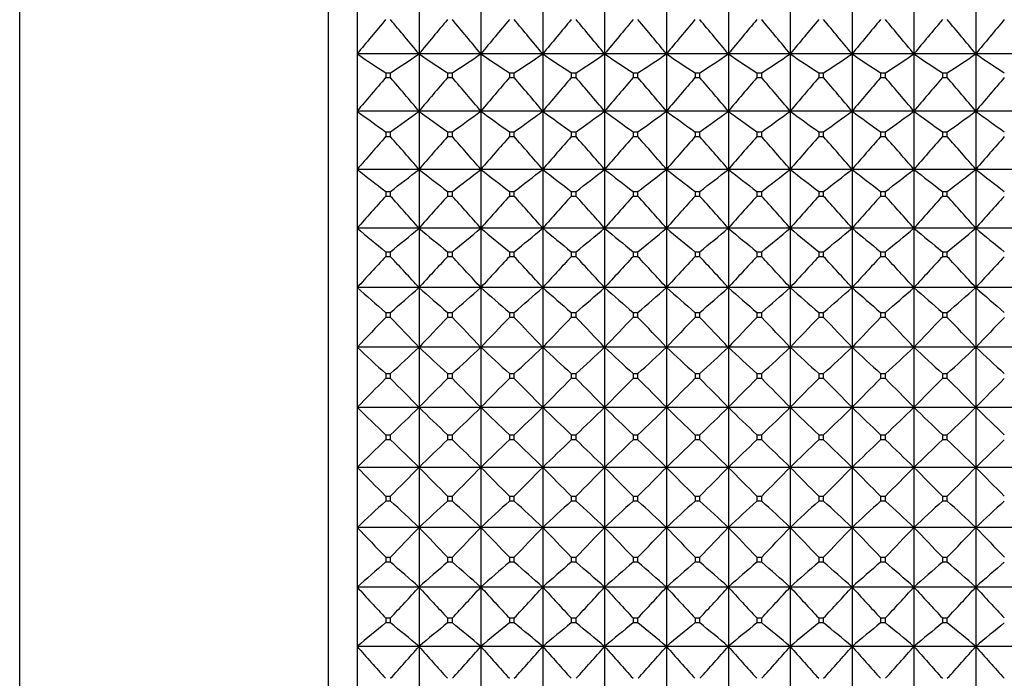
# Model space of a CAD drawing. Units: millimetres. Extents: x -18 to 856, y -35 to 1019.
# Drawn here: x 228 to 246, y 170 to 182 of the extents above; entities that cross this region are included whole.
import ezdxf

# ---------------------------------------------------------------- set-up
doc = ezdxf.new("R2010")
doc.units = ezdxf.units.MM
doc.layers.add('Default', color=7, linetype='Continuous')
doc.layers.add('DV3_Default', color=7, linetype='Continuous')

# ---------------------------------------------------------------- blocks, each defined once
blk = doc.blocks.new('SE2')
at = {"layer": 'DV3_Default', "color": 7}
for p, q in [((233.567, 153.252), (233.567, 196.252)), ((228.074, 153.512), (228.074, 195.992)), ((234.074, 182.569), (234.074, 181.568)), ((235.174, 182.569), (235.174, 181.568)), ((236.274, 182.569), (236.274, 181.568)), ((237.374, 182.569), (237.374, 181.568)), ((238.474, 182.569), (238.474, 181.568)), ((239.574, 182.569), (239.574, 181.568)), ((240.674, 182.569), (240.674, 181.568)), ((241.774, 182.569), (241.774, 181.568)), ((242.874, 182.569), (242.874, 181.568)), ((243.974, 182.569), (243.974, 181.568)), ((245.074, 182.569), (245.074, 181.568)), ((235.174, 181.568), (234.074, 181.568)), ((234.074, 181.568), (234.074, 180.549)), ((236.274, 181.568), (235.174, 181.568)), ((235.174, 181.568), (235.174, 180.549)), ((237.374, 181.568), (236.274, 181.568)), ((236.274, 181.568), (236.274, 180.549)), ((238.474, 181.568), (237.374, 181.568)), ((237.374, 181.568), (237.374, 180.549)), ((239.574, 181.568), (238.474, 181.568)), ((238.474, 181.568), (238.474, 180.549)), ((240.674, 181.568), (239.574, 181.568)), ((239.574, 181.568), (239.574, 180.549)), ((241.774, 181.568), (240.674, 181.568)), ((240.674, 181.568), (240.674, 180.549)), ((242.874, 181.568), (241.774, 181.568)), ((241.774, 181.568), (241.774, 180.549)), ((243.974, 181.568), (242.874, 181.568)), ((242.874, 181.568), (242.874, 180.549)), ((245.074, 181.568), (243.974, 181.568)), ((243.974, 181.568), (243.974, 180.549)), ((246.174, 181.568), (245.074, 181.568)), ((245.074, 181.568), (245.074, 180.549)), ((234.581, 181.231), (234.667, 181.231)), ((234.581, 181.231), (234.581, 181.145)), ((234.667, 181.145), (234.667, 181.231)), ((235.681, 181.231), (235.767, 181.231)), ((235.681, 181.231), (235.681, 181.145)), ((235.767, 181.145), (235.767, 181.231)), ((236.781, 181.231), (236.867, 181.231)), ((236.781, 181.231), (236.781, 181.145)), ((236.867, 181.145), (236.867, 181.231)), ((237.881, 181.231), (237.967, 181.231)), ((237.881, 181.231), (237.881, 181.145)), ((237.967, 181.145), (237.967, 181.231)), ((238.981, 181.231), (239.067, 181.231)), ((238.981, 181.231), (238.981, 181.145)), ((239.067, 181.145), (239.067, 181.231)), ((240.081, 181.231), (240.167, 181.231)), ((240.081, 181.231), (240.081, 181.145)), ((240.167, 181.145), (240.167, 181.231)), ((241.181, 181.231), (241.267, 181.231)), ((241.181, 181.231), (241.181, 181.145)), ((241.267, 181.145), (241.267, 181.231)), ((242.281, 181.231), (242.367, 181.231)), ((242.281, 181.231), (242.281, 181.145)), ((242.367, 181.145), (242.367, 181.231)), ((243.381, 181.231), (243.467, 181.231)), ((243.381, 181.231), (243.381, 181.145)), ((243.467, 181.145), (243.467, 181.231)), ((244.481, 181.231), (244.567, 181.231)), ((244.481, 181.231), (244.481, 181.145)), ((244.567, 181.145), (244.567, 181.231)), ((234.667, 181.145), (234.581, 181.145)), ((235.767, 181.145), (235.681, 181.145)), ((236.867, 181.145), (236.781, 181.145)), ((237.967, 181.145), (237.881, 181.145)), ((239.067, 181.145), (238.981, 181.145)), ((240.167, 181.145), (240.081, 181.145)), ((241.267, 181.145), (241.181, 181.145)), ((242.367, 181.145), (242.281, 181.145)), ((243.467, 181.145), (243.381, 181.145)), ((244.567, 181.145), (244.481, 181.145)), ((235.174, 180.549), (234.074, 180.549)), ((234.074, 180.549), (234.074, 179.516)), ((236.274, 180.549), (235.174, 180.549)), ((235.174, 180.549), (235.174, 179.516)), ((237.374, 180.549), (236.274, 180.549)), ((236.274, 180.549), (236.274, 179.516)), ((238.474, 180.549), (237.374, 180.549)), ((237.374, 180.549), (237.374, 179.516)), ((239.574, 180.549), (238.474, 180.549)), ((238.474, 180.549), (238.474, 179.516)), ((240.674, 180.549), (239.574, 180.549)), ((239.574, 180.549), (239.574, 179.516)), ((241.774, 180.549), (240.674, 180.549)), ((240.674, 180.549), (240.674, 179.516)), ((242.874, 180.549), (241.774, 180.549)), ((241.774, 180.549), (241.774, 179.516)), ((243.974, 180.549), (242.874, 180.549)), ((242.874, 180.549), (242.874, 179.516)), ((245.074, 180.549), (243.974, 180.549)), ((243.974, 180.549), (243.974, 179.516)), ((246.174, 180.549), (245.074, 180.549)), ((245.074, 180.549), (245.074, 179.516)), ((234.581, 180.184), (234.667, 180.184)), ((234.581, 180.184), (234.581, 180.097)), ((234.667, 180.097), (234.667, 180.184)), ((235.681, 180.184), (235.767, 180.184)), ((235.681, 180.184), (235.681, 180.097)), ((235.767, 180.097), (235.767, 180.184)), ((236.781, 180.184), (236.867, 180.184)), ((236.781, 180.184), (236.781, 180.097)), ((236.867, 180.097), (236.867, 180.184)), ((237.881, 180.184), (237.967, 180.184)), ((237.881, 180.184), (237.881, 180.097)), ((237.967, 180.097), (237.967, 180.184)), ((238.981, 180.184), (239.067, 180.184)), ((238.981, 180.184), (238.981, 180.097)), ((239.067, 180.097), (239.067, 180.184)), ((240.081, 180.184), (240.167, 180.184)), ((240.081, 180.184), (240.081, 180.097)), ((240.167, 180.097), (240.167, 180.184)), ((241.181, 180.184), (241.267, 180.184)), ((241.181, 180.184), (241.181, 180.097)), ((241.267, 180.097), (241.267, 180.184)), ((242.281, 180.184), (242.367, 180.184)), ((242.281, 180.184), (242.281, 180.097)), ((242.367, 180.097), (242.367, 180.184)), ((243.381, 180.184), (243.467, 180.184)), ((243.381, 180.184), (243.381, 180.097)), ((243.467, 180.097), (243.467, 180.184)), ((244.481, 180.184), (244.567, 180.184)), ((244.481, 180.184), (244.481, 180.097)), ((244.567, 180.097), (244.567, 180.184)), ((234.667, 180.097), (234.581, 180.097)), ((235.767, 180.097), (235.681, 180.097)), ((236.867, 180.097), (236.781, 180.097)), ((237.967, 180.097), (237.881, 180.097)), ((239.067, 180.097), (238.981, 180.097)), ((240.167, 180.097), (240.081, 180.097)), ((241.267, 180.097), (241.181, 180.097)), ((242.367, 180.097), (242.281, 180.097)), ((243.467, 180.097), (243.381, 180.097)), ((244.567, 180.097), (244.481, 180.097)), ((235.174, 179.516), (234.074, 179.516)), ((234.074, 179.516), (234.074, 178.47)), ((236.274, 179.516), (235.174, 179.516)), ((235.174, 179.516), (235.174, 178.47)), ((237.374, 179.516), (236.274, 179.516)), ((236.274, 179.516), (236.274, 178.47)), ((238.474, 179.516), (237.374, 179.516)), ((237.374, 179.516), (237.374, 178.47)), ((239.574, 179.516), (238.474, 179.516)), ((238.474, 179.516), (238.474, 178.47)), ((240.674, 179.516), (239.574, 179.516)), ((239.574, 179.516), (239.574, 178.47)), ((241.774, 179.516), (240.674, 179.516)), ((240.674, 179.516), (240.674, 178.47)), ((242.874, 179.516), (241.774, 179.516)), ((241.774, 179.516), (241.774, 178.47)), ((243.974, 179.516), (242.874, 179.516)), ((242.874, 179.516), (242.874, 178.47)), ((245.074, 179.516), (243.974, 179.516)), ((243.974, 179.516), (243.974, 178.47)), ((246.174, 179.516), (245.074, 179.516)), ((245.074, 179.516), (245.074, 178.47)), ((234.581, 179.123), (234.667, 179.123)), ((234.581, 179.123), (234.581, 179.036)), ((234.667, 179.036), (234.667, 179.123)), ((235.681, 179.123), (235.767, 179.123)), ((235.681, 179.123), (235.681, 179.036)), ((235.767, 179.036), (235.767, 179.123)), ((236.781, 179.123), (236.867, 179.123)), ((236.781, 179.123), (236.781, 179.036)), ((236.867, 179.036), (236.867, 179.123)), ((237.881, 179.123), (237.967, 179.123)), ((237.881, 179.123), (237.881, 179.036)), ((237.967, 179.036), (237.967, 179.123)), ((238.981, 179.123), (239.067, 179.123)), ((238.981, 179.123), (238.981, 179.036)), ((239.067, 179.036), (239.067, 179.123)), ((240.081, 179.123), (240.167, 179.123)), ((240.081, 179.123), (240.081, 179.036)), ((240.167, 179.036), (240.167, 179.123)), ((241.181, 179.123), (241.267, 179.123)), ((241.181, 179.123), (241.181, 179.036)), ((241.267, 179.036), (241.267, 179.123)), ((242.281, 179.123), (242.367, 179.123)), ((242.281, 179.123), (242.281, 179.036)), ((242.367, 179.036), (242.367, 179.123)), ((243.381, 179.123), (243.467, 179.123)), ((243.381, 179.123), (243.381, 179.036)), ((243.467, 179.036), (243.467, 179.123)), ((244.481, 179.123), (244.567, 179.123)), ((244.481, 179.123), (244.481, 179.036)), ((244.567, 179.036), (244.567, 179.123)), ((234.667, 179.036), (234.581, 179.036)), ((235.767, 179.036), (235.681, 179.036)), ((236.867, 179.036), (236.781, 179.036)), ((237.967, 179.036), (237.881, 179.036)), ((239.067, 179.036), (238.981, 179.036)), ((240.167, 179.036), (240.081, 179.036)), ((241.267, 179.036), (241.181, 179.036)), ((242.367, 179.036), (242.281, 179.036)), ((243.467, 179.036), (243.381, 179.036)), ((244.567, 179.036), (244.481, 179.036)), ((235.174, 178.47), (234.074, 178.47)), ((234.074, 178.47), (234.074, 177.414)), ((236.274, 178.47), (235.174, 178.47)), ((235.174, 178.47), (235.174, 177.414)), ((237.374, 178.47), (236.274, 178.47)), ((236.274, 178.47), (236.274, 177.414)), ((238.474, 178.47), (237.374, 178.47)), ((237.374, 178.47), (237.374, 177.414)), ((239.574, 178.47), (238.474, 178.47)), ((238.474, 178.47), (238.474, 177.414)), ((240.674, 178.47), (239.574, 178.47)), ((239.574, 178.47), (239.574, 177.414)), ((241.774, 178.47), (240.674, 178.47)), ((240.674, 178.47), (240.674, 177.414)), ((242.874, 178.47), (241.774, 178.47)), ((241.774, 178.47), (241.774, 177.414)), ((243.974, 178.47), (242.874, 178.47)), ((242.874, 178.47), (242.874, 177.414)), ((245.074, 178.47), (243.974, 178.47)), ((243.974, 178.47), (243.974, 177.414)), ((246.174, 178.47), (245.074, 178.47)), ((245.074, 178.47), (245.074, 177.414)), ((234.581, 178.051), (234.667, 178.051)), ((234.581, 178.051), (234.581, 177.963)), ((234.667, 177.963), (234.667, 178.051)), ((235.681, 178.051), (235.767, 178.051)), ((235.681, 178.051), (235.681, 177.963)), ((235.767, 177.963), (235.767, 178.051)), ((236.781, 178.051), (236.867, 178.051)), ((236.781, 178.051), (236.781, 177.963)), ((236.867, 177.963), (236.867, 178.051)), ((237.881, 178.051), (237.967, 178.051)), ((237.881, 178.051), (237.881, 177.963)), ((237.967, 177.963), (237.967, 178.051)), ((238.981, 178.051), (239.067, 178.051)), ((238.981, 178.051), (238.981, 177.963)), ((239.067, 177.963), (239.067, 178.051)), ((240.081, 178.051), (240.167, 178.051)), ((240.081, 178.051), (240.081, 177.963)), ((240.167, 177.963), (240.167, 178.051)), ((241.181, 178.051), (241.267, 178.051)), ((241.181, 178.051), (241.181, 177.963)), ((241.267, 177.963), (241.267, 178.051)), ((242.281, 178.051), (242.367, 178.051)), ((242.281, 178.051), (242.281, 177.963)), ((242.367, 177.963), (242.367, 178.051)), ((243.381, 178.051), (243.467, 178.051)), ((243.381, 178.051), (243.381, 177.963)), ((243.467, 177.963), (243.467, 178.051)), ((244.481, 178.051), (244.567, 178.051)), ((244.481, 178.051), (244.481, 177.963)), ((244.567, 177.963), (244.567, 178.051)), ((234.667, 177.963), (234.581, 177.963)), ((235.767, 177.963), (235.681, 177.963)), ((236.867, 177.963), (236.781, 177.963)), ((237.967, 177.963), (237.881, 177.963)), ((239.067, 177.963), (238.981, 177.963)), ((240.167, 177.963), (240.081, 177.963)), ((241.267, 177.963), (241.181, 177.963)), ((242.367, 177.963), (242.281, 177.963)), ((243.467, 177.963), (243.381, 177.963)), ((244.567, 177.963), (244.481, 177.963)), ((235.174, 177.414), (234.074, 177.414)), ((234.074, 177.414), (234.074, 176.352)), ((236.274, 177.414), (235.174, 177.414)), ((235.174, 177.414), (235.174, 176.352)), ((237.374, 177.414), (236.274, 177.414)), ((236.274, 177.414), (236.274, 176.352)), ((238.474, 177.414), (237.374, 177.414)), ((237.374, 177.414), (237.374, 176.352)), ((239.574, 177.414), (238.474, 177.414)), ((238.474, 177.414), (238.474, 176.352)), ((240.674, 177.414), (239.574, 177.414)), ((239.574, 177.414), (239.574, 176.352)), ((241.774, 177.414), (240.674, 177.414)), ((240.674, 177.414), (240.674, 176.352)), ((242.874, 177.414), (241.774, 177.414)), ((241.774, 177.414), (241.774, 176.352)), ((243.974, 177.414), (242.874, 177.414)), ((242.874, 177.414), (242.874, 176.352)), ((245.074, 177.414), (243.974, 177.414)), ((243.974, 177.414), (243.974, 176.352)), ((246.174, 177.414), (245.074, 177.414)), ((245.074, 177.414), (245.074, 176.352)), ((234.581, 176.971), (234.667, 176.971)), ((234.581, 176.971), (234.581, 176.882)), ((234.667, 176.882), (234.581, 176.882)), ((234.667, 176.882), (234.667, 176.971)), ((235.681, 176.971), (235.767, 176.971)), ((235.681, 176.971), (235.681, 176.882)), ((235.767, 176.882), (235.681, 176.882)), ((235.767, 176.882), (235.767, 176.971)), ((236.781, 176.971), (236.867, 176.971)), ((236.781, 176.971), (236.781, 176.882)), ((236.867, 176.882), (236.781, 176.882)), ((236.867, 176.882), (236.867, 176.971)), ((237.881, 176.971), (237.967, 176.971)), ((237.881, 176.971), (237.881, 176.882)), ((237.967, 176.882), (237.881, 176.882)), ((237.967, 176.882), (237.967, 176.971)), ((238.981, 176.971), (239.067, 176.971)), ((238.981, 176.971), (238.981, 176.882)), ((239.067, 176.882), (238.981, 176.882)), ((239.067, 176.882), (239.067, 176.971)), ((240.081, 176.971), (240.167, 176.971)), ((240.081, 176.971), (240.081, 176.882)), ((240.167, 176.882), (240.081, 176.882)), ((240.167, 176.882), (240.167, 176.971)), ((241.181, 176.971), (241.267, 176.971)), ((241.181, 176.971), (241.181, 176.882)), ((241.267, 176.882), (241.181, 176.882)), ((241.267, 176.882), (241.267, 176.971)), ((242.281, 176.971), (242.367, 176.971)), ((242.281, 176.971), (242.281, 176.882)), ((242.367, 176.882), (242.281, 176.882)), ((242.367, 176.882), (242.367, 176.971)), ((243.381, 176.971), (243.467, 176.971)), ((243.381, 176.971), (243.381, 176.882)), ((243.467, 176.882), (243.381, 176.882)), ((243.467, 176.882), (243.467, 176.971)), ((244.481, 176.971), (244.567, 176.971)), ((244.481, 176.971), (244.481, 176.882)), ((244.567, 176.882), (244.481, 176.882)), ((244.567, 176.882), (244.567, 176.971)), ((235.174, 176.352), (234.074, 176.352)), ((234.074, 176.352), (234.074, 175.285)), ((236.274, 176.352), (235.174, 176.352)), ((235.174, 176.352), (235.174, 175.285)), ((237.374, 176.352), (236.274, 176.352)), ((236.274, 176.352), (236.274, 175.285)), ((238.474, 176.352), (237.374, 176.352)), ((237.374, 176.352), (237.374, 175.285)), ((239.574, 176.352), (238.474, 176.352)), ((238.474, 176.352), (238.474, 175.285)), ((240.674, 176.352), (239.574, 176.352)), ((239.574, 176.352), (239.574, 175.285)), ((241.774, 176.352), (240.674, 176.352)), ((240.674, 176.352), (240.674, 175.285)), ((242.874, 176.352), (241.774, 176.352)), ((241.774, 176.352), (241.774, 175.285)), ((243.974, 176.352), (242.874, 176.352)), ((242.874, 176.352), (242.874, 175.285)), ((245.074, 176.352), (243.974, 176.352)), ((243.974, 176.352), (243.974, 175.285)), ((246.174, 176.352), (245.074, 176.352)), ((245.074, 176.352), (245.074, 175.285)), ((234.581, 175.885), (234.667, 175.885)), ((234.581, 175.885), (234.581, 175.796)), ((234.667, 175.796), (234.581, 175.796)), ((234.667, 175.796), (234.667, 175.885)), ((235.681, 175.885), (235.767, 175.885)), ((235.681, 175.885), (235.681, 175.796)), ((235.767, 175.796), (235.681, 175.796)), ((235.767, 175.796), (235.767, 175.885)), ((236.781, 175.885), (236.867, 175.885)), ((236.781, 175.885), (236.781, 175.796)), ((236.867, 175.796), (236.781, 175.796)), ((236.867, 175.796), (236.867, 175.885)), ((237.881, 175.885), (237.967, 175.885)), ((237.881, 175.885), (237.881, 175.796)), ((237.967, 175.796), (237.881, 175.796)), ((237.967, 175.796), (237.967, 175.885)), ((238.981, 175.885), (239.067, 175.885)), ((238.981, 175.885), (238.981, 175.796)), ((239.067, 175.796), (238.981, 175.796)), ((239.067, 175.796), (239.067, 175.885)), ((240.081, 175.885), (240.167, 175.885)), ((240.081, 175.885), (240.081, 175.796)), ((240.167, 175.796), (240.081, 175.796)), ((240.167, 175.796), (240.167, 175.885)), ((241.181, 175.885), (241.267, 175.885)), ((241.181, 175.885), (241.181, 175.796)), ((241.267, 175.796), (241.181, 175.796)), ((241.267, 175.796), (241.267, 175.885)), ((242.281, 175.885), (242.367, 175.885)), ((242.281, 175.885), (242.281, 175.796)), ((242.367, 175.796), (242.281, 175.796)), ((242.367, 175.796), (242.367, 175.885)), ((243.381, 175.885), (243.467, 175.885)), ((243.381, 175.885), (243.381, 175.796)), ((243.467, 175.796), (243.381, 175.796)), ((243.467, 175.796), (243.467, 175.885)), ((244.481, 175.885), (244.567, 175.885)), ((244.481, 175.885), (244.481, 175.796)), ((244.567, 175.796), (244.481, 175.796)), ((244.567, 175.796), (244.567, 175.885)), ((235.174, 175.285), (234.074, 175.285)), ((234.074, 175.285), (234.074, 174.218)), ((236.274, 175.285), (235.174, 175.285)), ((235.174, 175.285), (235.174, 174.218)), ((237.374, 175.285), (236.274, 175.285)), ((236.274, 175.285), (236.274, 174.218)), ((238.474, 175.285), (237.374, 175.285)), ((237.374, 175.285), (237.374, 174.218)), ((239.574, 175.285), (238.474, 175.285)), ((238.474, 175.285), (238.474, 174.218)), ((240.674, 175.285), (239.574, 175.285)), ((239.574, 175.285), (239.574, 174.218)), ((241.774, 175.285), (240.674, 175.285)), ((240.674, 175.285), (240.674, 174.218)), ((242.874, 175.285), (241.774, 175.285)), ((241.774, 175.285), (241.774, 174.218)), ((243.974, 175.285), (242.874, 175.285)), ((242.874, 175.285), (242.874, 174.218)), ((245.074, 175.285), (243.974, 175.285)), ((243.974, 175.285), (243.974, 174.218)), ((246.174, 175.285), (245.074, 175.285)), ((245.074, 175.285), (245.074, 174.218)), ((234.581, 174.796), (234.667, 174.796)), ((234.581, 174.796), (234.581, 174.707)), ((234.667, 174.707), (234.667, 174.796)), ((235.681, 174.796), (235.767, 174.796)), ((235.681, 174.796), (235.681, 174.707)), ((235.767, 174.707), (235.767, 174.796)), ((236.781, 174.796), (236.867, 174.796)), ((236.781, 174.796), (236.781, 174.707)), ((236.867, 174.707), (236.867, 174.796)), ((237.881, 174.796), (237.967, 174.796)), ((237.881, 174.796), (237.881, 174.707)), ((237.967, 174.707), (237.967, 174.796)), ((238.981, 174.796), (239.067, 174.796)), ((238.981, 174.796), (238.981, 174.707)), ((239.067, 174.707), (239.067, 174.796)), ((240.081, 174.796), (240.167, 174.796)), ((240.081, 174.796), (240.081, 174.707)), ((240.167, 174.707), (240.167, 174.796)), ((241.181, 174.796), (241.267, 174.796)), ((241.181, 174.796), (241.181, 174.707)), ((241.267, 174.707), (241.267, 174.796)), ((242.281, 174.796), (242.367, 174.796)), ((242.281, 174.796), (242.281, 174.707)), ((242.367, 174.707), (242.367, 174.796)), ((243.381, 174.796), (243.467, 174.796)), ((243.381, 174.796), (243.381, 174.707)), ((243.467, 174.707), (243.467, 174.796)), ((244.481, 174.796), (244.567, 174.796)), ((244.481, 174.796), (244.481, 174.707)), ((244.567, 174.707), (244.567, 174.796)), ((234.667, 174.707), (234.581, 174.707)), ((235.767, 174.707), (235.681, 174.707)), ((236.867, 174.707), (236.781, 174.707)), ((237.967, 174.707), (237.881, 174.707)), ((239.067, 174.707), (238.981, 174.707)), ((240.167, 174.707), (240.081, 174.707)), ((241.267, 174.707), (241.181, 174.707)), ((242.367, 174.707), (242.281, 174.707)), ((243.467, 174.707), (243.381, 174.707)), ((244.567, 174.707), (244.481, 174.707)), ((235.174, 174.218), (234.074, 174.218)), ((234.074, 174.218), (234.074, 173.151)), ((236.274, 174.218), (235.174, 174.218)), ((235.174, 174.218), (235.174, 173.151)), ((237.374, 174.218), (236.274, 174.218)), ((236.274, 174.218), (236.274, 173.151)), ((238.474, 174.218), (237.374, 174.218)), ((237.374, 174.218), (237.374, 173.151)), ((239.574, 174.218), (238.474, 174.218)), ((238.474, 174.218), (238.474, 173.151)), ((240.674, 174.218), (239.574, 174.218)), ((239.574, 174.218), (239.574, 173.151)), ((241.774, 174.218), (240.674, 174.218)), ((240.674, 174.218), (240.674, 173.151)), ((242.874, 174.218), (241.774, 174.218)), ((241.774, 174.218), (241.774, 173.151)), ((243.974, 174.218), (242.874, 174.218)), ((242.874, 174.218), (242.874, 173.151)), ((245.074, 174.218), (243.974, 174.218)), ((243.974, 174.218), (243.974, 173.151)), ((246.174, 174.218), (245.074, 174.218)), ((245.074, 174.218), (245.074, 173.151)), ((234.581, 173.707), (234.667, 173.707)), ((234.581, 173.707), (234.581, 173.618)), ((234.667, 173.618), (234.667, 173.707)), ((235.681, 173.707), (235.767, 173.707)), ((235.681, 173.707), (235.681, 173.618)), ((235.767, 173.618), (235.767, 173.707)), ((236.781, 173.707), (236.867, 173.707)), ((236.781, 173.707), (236.781, 173.618)), ((236.867, 173.618), (236.867, 173.707)), ((237.881, 173.707), (237.967, 173.707)), ((237.881, 173.707), (237.881, 173.618)), ((237.967, 173.618), (237.967, 173.707)), ((238.981, 173.707), (239.067, 173.707)), ((238.981, 173.707), (238.981, 173.618)), ((239.067, 173.618), (239.067, 173.707)), ((240.081, 173.707), (240.167, 173.707)), ((240.081, 173.707), (240.081, 173.618)), ((240.167, 173.618), (240.167, 173.707)), ((241.181, 173.707), (241.267, 173.707)), ((241.181, 173.707), (241.181, 173.618)), ((241.267, 173.618), (241.267, 173.707)), ((242.281, 173.707), (242.367, 173.707)), ((242.281, 173.707), (242.281, 173.618)), ((242.367, 173.618), (242.367, 173.707)), ((243.381, 173.707), (243.467, 173.707)), ((243.381, 173.707), (243.381, 173.618)), ((243.467, 173.618), (243.467, 173.707)), ((244.481, 173.707), (244.567, 173.707)), ((244.481, 173.707), (244.481, 173.618)), ((244.567, 173.618), (244.567, 173.707)), ((234.667, 173.618), (234.581, 173.618)), ((235.767, 173.618), (235.681, 173.618)), ((236.867, 173.618), (236.781, 173.618)), ((237.967, 173.618), (237.881, 173.618)), ((239.067, 173.618), (238.981, 173.618)), ((240.167, 173.618), (240.081, 173.618)), ((241.267, 173.618), (241.181, 173.618)), ((242.367, 173.618), (242.281, 173.618)), ((243.467, 173.618), (243.381, 173.618)), ((244.567, 173.618), (244.481, 173.618)), ((235.174, 173.151), (234.074, 173.151)), ((234.074, 173.151), (234.074, 172.089)), ((236.274, 173.151), (235.174, 173.151)), ((235.174, 173.151), (235.174, 172.089)), ((237.374, 173.151), (236.274, 173.151)), ((236.274, 173.151), (236.274, 172.089)), ((238.474, 173.151), (237.374, 173.151)), ((237.374, 173.151), (237.374, 172.089)), ((239.574, 173.151), (238.474, 173.151)), ((238.474, 173.151), (238.474, 172.089)), ((240.674, 173.151), (239.574, 173.151)), ((239.574, 173.151), (239.574, 172.089)), ((241.774, 173.151), (240.674, 173.151)), ((240.674, 173.151), (240.674, 172.089)), ((242.874, 173.151), (241.774, 173.151)), ((241.774, 173.151), (241.774, 172.089)), ((243.974, 173.151), (242.874, 173.151)), ((242.874, 173.151), (242.874, 172.089)), ((245.074, 173.151), (243.974, 173.151)), ((243.974, 173.151), (243.974, 172.089)), ((246.174, 173.151), (245.074, 173.151)), ((245.074, 173.151), (245.074, 172.089)), ((234.581, 172.621), (234.667, 172.621)), ((234.581, 172.621), (234.581, 172.532)), ((234.667, 172.532), (234.667, 172.621)), ((235.681, 172.621), (235.767, 172.621)), ((235.681, 172.621), (235.681, 172.532)), ((235.767, 172.532), (235.767, 172.621)), ((236.781, 172.621), (236.867, 172.621)), ((236.781, 172.621), (236.781, 172.532)), ((236.867, 172.532), (236.867, 172.621)), ((237.881, 172.621), (237.967, 172.621)), ((237.881, 172.621), (237.881, 172.532)), ((237.967, 172.532), (237.967, 172.621)), ((238.981, 172.621), (239.067, 172.621)), ((238.981, 172.621), (238.981, 172.532)), ((239.067, 172.532), (239.067, 172.621)), ((240.081, 172.621), (240.167, 172.621)), ((240.081, 172.621), (240.081, 172.532)), ((240.167, 172.532), (240.167, 172.621)), ((241.181, 172.621), (241.267, 172.621)), ((241.181, 172.621), (241.181, 172.532)), ((241.267, 172.532), (241.267, 172.621)), ((242.281, 172.621), (242.367, 172.621)), ((242.281, 172.621), (242.281, 172.532)), ((242.367, 172.532), (242.367, 172.621)), ((243.381, 172.621), (243.467, 172.621)), ((243.381, 172.621), (243.381, 172.532)), ((243.467, 172.532), (243.467, 172.621)), ((244.481, 172.621), (244.567, 172.621)), ((244.481, 172.621), (244.481, 172.532)), ((244.567, 172.532), (244.567, 172.621)), ((234.667, 172.532), (234.581, 172.532)), ((235.767, 172.532), (235.681, 172.532)), ((236.867, 172.532), (236.781, 172.532)), ((237.967, 172.532), (237.881, 172.532)), ((239.067, 172.532), (238.981, 172.532)), ((240.167, 172.532), (240.081, 172.532)), ((241.267, 172.532), (241.181, 172.532)), ((242.367, 172.532), (242.281, 172.532)), ((243.467, 172.532), (243.381, 172.532)), ((244.567, 172.532), (244.481, 172.532)), ((235.174, 172.089), (234.074, 172.089)), ((234.074, 172.089), (234.074, 171.034)), ((236.274, 172.089), (235.174, 172.089)), ((235.174, 172.089), (235.174, 171.034)), ((237.374, 172.089), (236.274, 172.089)), ((236.274, 172.089), (236.274, 171.034)), ((238.474, 172.089), (237.374, 172.089)), ((237.374, 172.089), (237.374, 171.034)), ((239.574, 172.089), (238.474, 172.089)), ((238.474, 172.089), (238.474, 171.034)), ((240.674, 172.089), (239.574, 172.089)), ((239.574, 172.089), (239.574, 171.034)), ((241.774, 172.089), (240.674, 172.089)), ((240.674, 172.089), (240.674, 171.034)), ((242.874, 172.089), (241.774, 172.089)), ((241.774, 172.089), (241.774, 171.034)), ((243.974, 172.089), (242.874, 172.089)), ((242.874, 172.089), (242.874, 171.034)), ((245.074, 172.089), (243.974, 172.089)), ((243.974, 172.089), (243.974, 171.034)), ((246.174, 172.089), (245.074, 172.089)), ((245.074, 172.089), (245.074, 171.034)), ((234.581, 171.54), (234.667, 171.54)), ((234.581, 171.54), (234.581, 171.452)), ((234.667, 171.452), (234.581, 171.452)), ((234.667, 171.452), (234.667, 171.54)), ((235.681, 171.54), (235.767, 171.54)), ((235.681, 171.54), (235.681, 171.452)), ((235.767, 171.452), (235.681, 171.452)), ((235.767, 171.452), (235.767, 171.54)), ((236.781, 171.54), (236.867, 171.54)), ((236.781, 171.54), (236.781, 171.452)), ((236.867, 171.452), (236.781, 171.452)), ((236.867, 171.452), (236.867, 171.54)), ((237.881, 171.54), (237.967, 171.54)), ((237.881, 171.54), (237.881, 171.452)), ((237.967, 171.452), (237.881, 171.452)), ((237.967, 171.452), (237.967, 171.54)), ((238.981, 171.54), (239.067, 171.54)), ((238.981, 171.54), (238.981, 171.452)), ((239.067, 171.452), (238.981, 171.452)), ((239.067, 171.452), (239.067, 171.54)), ((240.081, 171.54), (240.167, 171.54)), ((240.081, 171.54), (240.081, 171.452)), ((240.167, 171.452), (240.081, 171.452)), ((240.167, 171.452), (240.167, 171.54)), ((241.181, 171.54), (241.267, 171.54)), ((241.181, 171.54), (241.181, 171.452)), ((241.267, 171.452), (241.181, 171.452)), ((241.267, 171.452), (241.267, 171.54)), ((242.281, 171.54), (242.367, 171.54)), ((242.281, 171.54), (242.281, 171.452)), ((242.367, 171.452), (242.281, 171.452)), ((242.367, 171.452), (242.367, 171.54)), ((243.381, 171.54), (243.467, 171.54)), ((243.381, 171.54), (243.381, 171.452)), ((243.467, 171.452), (243.381, 171.452)), ((243.467, 171.452), (243.467, 171.54)), ((244.481, 171.54), (244.567, 171.54)), ((244.481, 171.54), (244.481, 171.452)), ((244.567, 171.452), (244.481, 171.452)), ((244.567, 171.452), (244.567, 171.54)), ((235.174, 171.034), (234.074, 171.034)), ((234.074, 171.034), (234.074, 169.988)), ((236.274, 171.034), (235.174, 171.034)), ((235.174, 171.034), (235.174, 169.988)), ((237.374, 171.034), (236.274, 171.034)), ((236.274, 171.034), (236.274, 169.988)), ((238.474, 171.034), (237.374, 171.034)), ((237.374, 171.034), (237.374, 169.988)), ((239.574, 171.034), (238.474, 171.034)), ((238.474, 171.034), (238.474, 169.988)), ((240.674, 171.034), (239.574, 171.034)), ((239.574, 171.034), (239.574, 169.988)), ((241.774, 171.034), (240.674, 171.034)), ((240.674, 171.034), (240.674, 169.988)), ((242.874, 171.034), (241.774, 171.034)), ((241.774, 171.034), (241.774, 169.988)), ((243.974, 171.034), (242.874, 171.034)), ((242.874, 171.034), (242.874, 169.988)), ((245.074, 171.034), (243.974, 171.034)), ((243.974, 171.034), (243.974, 169.988)), ((246.174, 171.034), (245.074, 171.034)), ((245.074, 171.034), (245.074, 169.988))]:
    blk.add_line(p, q, dxfattribs=at)
for centre, radius, start, end in [((280.056, 143.797), 59.507, 139.83651, 140.59932), ((189.191, 143.797), 59.507, 39.40068, 40.16349), ((281.156, 143.797), 59.507, 139.83651, 140.59932), ((190.291, 143.797), 59.507, 39.40068, 40.16349), ((282.256, 143.797), 59.507, 139.83651, 140.59932), ((191.391, 143.797), 59.507, 39.40068, 40.16349), ((283.356, 143.797), 59.507, 139.83651, 140.59932), ((192.491, 143.797), 59.507, 39.40068, 40.16349), ((284.456, 143.797), 59.507, 139.83651, 140.59932), ((193.591, 143.797), 59.507, 39.40068, 40.16349), ((285.556, 143.797), 59.507, 139.83651, 140.59932), ((194.691, 143.797), 59.507, 39.40068, 40.16349), ((286.656, 143.797), 59.507, 139.83651, 140.59932), ((195.791, 143.797), 59.507, 39.40068, 40.16349), ((287.756, 143.797), 59.507, 139.83651, 140.59932), ((196.891, 143.797), 59.507, 39.40068, 40.16349), ((288.856, 143.797), 59.507, 139.83651, 140.59932), ((197.991, 143.797), 59.507, 39.40068, 40.16349), ((289.956, 143.797), 59.507, 139.83651, 140.59932), ((199.091, 143.797), 59.507, 39.40068, 40.16349), ((291.056, 143.797), 59.507, 139.83651, 140.59932), ((261.345, 221.989), 48.76, 235.9934, 236.709), ((207.903, 221.989), 48.76, 303.291, 304.0066), ((262.445, 221.989), 48.76, 235.9934, 236.709), ((209.003, 221.989), 48.76, 303.291, 304.0066), ((263.545, 221.989), 48.76, 235.9934, 236.709), ((210.103, 221.989), 48.76, 303.291, 304.0066), ((264.645, 221.989), 48.76, 235.9934, 236.709), ((211.203, 221.989), 48.76, 303.291, 304.0066), ((265.745, 221.989), 48.76, 235.9934, 236.709), ((212.303, 221.989), 48.76, 303.291, 304.0066), ((266.845, 221.989), 48.76, 235.9934, 236.709), ((213.403, 221.989), 48.76, 303.291, 304.0066), ((267.945, 221.989), 48.76, 235.9934, 236.709), ((214.503, 221.989), 48.76, 303.291, 304.0066), ((269.045, 221.989), 48.76, 235.9934, 236.709), ((215.603, 221.989), 48.76, 303.291, 304.0066), ((270.145, 221.989), 48.76, 235.9934, 236.709), ((216.703, 221.989), 48.76, 303.291, 304.0066), ((271.245, 221.989), 48.76, 235.9934, 236.709), ((217.803, 221.989), 48.76, 303.291, 304.0066), ((272.345, 221.989), 48.76, 235.9934, 236.709), ((278.941, 142.909), 58.566, 139.24021, 140.00577), ((190.306, 142.909), 58.566, 39.99423, 40.75979), ((280.041, 142.909), 58.566, 139.24021, 140.00577), ((191.406, 142.909), 58.566, 39.99423, 40.75979), ((281.141, 142.909), 58.566, 139.24021, 140.00577), ((192.506, 142.909), 58.566, 39.99423, 40.75979), ((282.241, 142.909), 58.566, 139.24021, 140.00577), ((193.606, 142.909), 58.566, 39.99423, 40.75979), ((283.341, 142.909), 58.566, 139.24021, 140.00577), ((194.706, 142.909), 58.566, 39.99423, 40.75979), ((284.441, 142.909), 58.566, 139.24021, 140.00577), ((195.806, 142.909), 58.566, 39.99423, 40.75979), ((285.541, 142.909), 58.566, 139.24021, 140.00577), ((196.906, 142.909), 58.566, 39.99423, 40.75979), ((286.641, 142.909), 58.566, 139.24021, 140.00577), ((198.006, 142.909), 58.566, 39.99423, 40.75979), ((287.741, 142.909), 58.566, 139.24021, 140.00577), ((199.106, 142.909), 58.566, 39.99423, 40.75979), ((288.841, 142.909), 58.566, 139.24021, 140.00577), ((200.206, 142.909), 58.566, 39.99423, 40.75979), ((289.941, 142.909), 58.566, 139.24021, 140.00577), ((262.771, 219.84), 48.655, 233.8557, 234.5915), ((206.476, 219.84), 48.655, 305.4085, 306.1443), ((263.871, 219.84), 48.655, 233.8557, 234.5915), ((207.576, 219.84), 48.655, 305.4085, 306.1443), ((264.971, 219.84), 48.655, 233.8557, 234.5915), ((208.676, 219.84), 48.655, 305.4085, 306.1443), ((266.071, 219.84), 48.655, 233.8557, 234.5915), ((209.776, 219.84), 48.655, 305.4085, 306.1443), ((267.171, 219.84), 48.655, 233.8557, 234.5915), ((210.876, 219.84), 48.655, 305.4085, 306.1443), ((268.271, 219.84), 48.655, 233.8557, 234.5915), ((211.976, 219.84), 48.655, 305.4085, 306.1443), ((269.371, 219.84), 48.655, 233.8557, 234.5915), ((213.076, 219.84), 48.655, 305.4085, 306.1443), ((270.471, 219.84), 48.655, 233.8557, 234.5915), ((214.176, 219.84), 48.655, 305.4085, 306.1443), ((271.571, 219.84), 48.655, 233.8557, 234.5915), ((215.276, 219.84), 48.655, 305.4085, 306.1443), ((272.671, 219.84), 48.655, 233.8557, 234.5915), ((216.376, 219.84), 48.655, 305.4085, 306.1443), ((273.771, 219.84), 48.655, 233.8557, 234.5915), ((277.72, 142.004), 57.551, 138.55449, 139.32282), ((191.527, 142.004), 57.551, 40.67718, 41.44551), ((278.82, 142.004), 57.551, 138.55449, 139.32282), ((192.627, 142.004), 57.551, 40.67718, 41.44551), ((279.92, 142.004), 57.551, 138.55449, 139.32282), ((193.727, 142.004), 57.551, 40.67718, 41.44551), ((281.02, 142.004), 57.551, 138.55449, 139.32282), ((194.827, 142.004), 57.551, 40.67718, 41.44551), ((282.12, 142.004), 57.551, 138.55449, 139.32282), ((195.927, 142.004), 57.551, 40.67718, 41.44551), ((283.22, 142.004), 57.551, 138.55449, 139.32282), ((197.027, 142.004), 57.551, 40.67718, 41.44551), ((284.32, 142.004), 57.551, 138.55449, 139.32282), ((198.127, 142.004), 57.551, 40.67718, 41.44551), ((285.42, 142.004), 57.551, 138.55449, 139.32282), ((199.227, 142.004), 57.551, 40.67718, 41.44551), ((286.52, 142.004), 57.551, 138.55449, 139.32282), ((200.327, 142.004), 57.551, 40.67718, 41.44551), ((287.62, 142.004), 57.551, 138.55449, 139.32282), ((201.427, 142.004), 57.551, 40.67718, 41.44551), ((288.72, 142.004), 57.551, 138.55449, 139.32282), ((264.258, 218.003), 48.912, 231.8949, 232.6457), ((204.99, 218.003), 48.912, 307.3543, 308.1051), ((265.358, 218.003), 48.912, 231.8949, 232.6457), ((206.09, 218.003), 48.912, 307.3543, 308.1051), ((266.458, 218.003), 48.912, 231.8949, 232.6457), ((207.19, 218.003), 48.912, 307.3543, 308.1051), ((267.558, 218.003), 48.912, 231.8949, 232.6457), ((208.29, 218.003), 48.912, 307.3543, 308.1051), ((268.658, 218.003), 48.912, 231.8949, 232.6457), ((209.39, 218.003), 48.912, 307.3543, 308.1051), ((269.758, 218.003), 48.912, 231.8949, 232.6457), ((210.49, 218.003), 48.912, 307.3543, 308.1051), ((270.858, 218.003), 48.912, 231.8949, 232.6457), ((211.59, 218.003), 48.912, 307.3543, 308.1051), ((271.958, 218.003), 48.912, 231.8949, 232.6457), ((212.69, 218.003), 48.912, 307.3543, 308.1051), ((273.058, 218.003), 48.912, 231.8949, 232.6457), ((213.79, 218.003), 48.912, 307.3543, 308.1051), ((274.158, 218.003), 48.912, 231.8949, 232.6457), ((214.89, 218.003), 48.912, 307.3543, 308.1051), ((275.258, 218.003), 48.912, 231.8949, 232.6457), ((276.405, 141.078), 56.481, 137.7746, 138.5455), ((192.843, 141.078), 56.481, 41.4545, 42.2254), ((277.505, 141.078), 56.481, 137.7746, 138.5455), ((193.943, 141.078), 56.481, 41.4545, 42.2254), ((278.605, 141.078), 56.481, 137.7746, 138.5455), ((195.043, 141.078), 56.481, 41.4545, 42.2254), ((279.705, 141.078), 56.481, 137.7746, 138.5455), ((196.143, 141.078), 56.481, 41.4545, 42.2254), ((280.805, 141.078), 56.481, 137.7746, 138.5455), ((197.243, 141.078), 56.481, 41.4545, 42.2254), ((281.905, 141.078), 56.481, 137.7746, 138.5455), ((198.343, 141.078), 56.481, 41.4545, 42.2254), ((283.005, 141.078), 56.481, 137.7746, 138.5455), ((199.443, 141.078), 56.481, 41.4545, 42.2254), ((284.105, 141.078), 56.481, 137.7746, 138.5455), ((200.543, 141.078), 56.481, 41.4545, 42.2254), ((285.205, 141.078), 56.481, 137.7746, 138.5455), ((201.643, 141.078), 56.481, 41.4545, 42.2254), ((286.305, 141.078), 56.481, 137.7746, 138.5455), ((202.743, 141.078), 56.481, 41.4545, 42.2254), ((287.405, 141.078), 56.481, 137.7746, 138.5455), ((265.788, 216.402), 49.444, 230.1018, 230.8633), ((203.459, 216.402), 49.444, 309.1367, 309.8982), ((266.888, 216.402), 49.444, 230.1018, 230.8633), ((204.559, 216.402), 49.444, 309.1367, 309.8982), ((267.988, 216.402), 49.444, 230.1018, 230.8633), ((205.659, 216.402), 49.444, 309.1367, 309.8982), ((269.088, 216.402), 49.444, 230.1018, 230.8633), ((206.759, 216.402), 49.444, 309.1367, 309.8982), ((270.188, 216.402), 49.444, 230.1018, 230.8633), ((207.859, 216.402), 49.444, 309.1367, 309.8982), ((271.288, 216.402), 49.444, 230.1018, 230.8633), ((208.959, 216.402), 49.444, 309.1367, 309.8982), ((272.388, 216.402), 49.444, 230.1018, 230.8633), ((210.059, 216.402), 49.444, 309.1367, 309.8982), ((273.488, 216.402), 49.444, 230.1018, 230.8633), ((211.159, 216.402), 49.444, 309.1367, 309.8982), ((274.588, 216.402), 49.444, 230.1018, 230.8633), ((212.259, 216.402), 49.444, 309.1367, 309.8982), ((275.688, 216.402), 49.444, 230.1018, 230.8633), ((213.359, 216.402), 49.444, 309.1367, 309.8982), ((276.788, 216.402), 49.444, 230.1018, 230.8633), ((275.009, 140.124), 55.374, 136.8949, 137.6681), ((194.238, 140.124), 55.374, 42.3319, 43.1051), ((276.109, 140.124), 55.374, 136.8949, 137.6681), ((195.338, 140.124), 55.374, 42.3319, 43.1051), ((277.209, 140.124), 55.374, 136.8949, 137.6681), ((196.438, 140.124), 55.374, 42.3319, 43.1051), ((278.309, 140.124), 55.374, 136.8949, 137.6681), ((197.538, 140.124), 55.374, 42.3319, 43.1051), ((279.409, 140.124), 55.374, 136.8949, 137.6681), ((198.638, 140.124), 55.374, 42.3319, 43.1051), ((280.509, 140.124), 55.374, 136.8949, 137.6681), ((199.738, 140.124), 55.374, 42.3319, 43.1051), ((281.609, 140.124), 55.374, 136.8949, 137.6681), ((200.838, 140.124), 55.374, 42.3319, 43.1051), ((282.709, 140.124), 55.374, 136.8949, 137.6681), ((201.938, 140.124), 55.374, 42.3319, 43.1051), ((283.809, 140.124), 55.374, 136.8949, 137.6681), ((203.038, 140.124), 55.374, 42.3319, 43.1051), ((284.909, 140.124), 55.374, 136.8949, 137.6681), ((204.138, 140.124), 55.374, 42.3319, 43.1051), ((286.009, 140.124), 55.374, 136.8949, 137.6681), ((267.347, 214.979), 50.182, 228.4666, 229.2352), ((201.9, 214.979), 50.182, 310.7648, 311.5334), ((268.447, 214.979), 50.182, 228.4666, 229.2352), ((203, 214.979), 50.182, 310.7648, 311.5334), ((269.547, 214.979), 50.182, 228.4666, 229.2352), ((204.1, 214.979), 50.182, 310.7648, 311.5334), ((270.647, 214.979), 50.182, 228.4666, 229.2352), ((205.2, 214.979), 50.182, 310.7648, 311.5334), ((271.747, 214.979), 50.182, 228.4666, 229.2352), ((206.3, 214.979), 50.182, 310.7648, 311.5334), ((272.847, 214.979), 50.182, 228.4666, 229.2352), ((207.4, 214.979), 50.182, 310.7648, 311.5334), ((273.947, 214.979), 50.182, 228.4666, 229.2352), ((208.5, 214.979), 50.182, 310.7648, 311.5334), ((275.047, 214.979), 50.182, 228.4666, 229.2352), ((209.6, 214.979), 50.182, 310.7648, 311.5334), ((276.147, 214.979), 50.182, 228.4666, 229.2352), ((210.7, 214.979), 50.182, 310.7648, 311.5334), ((277.247, 214.979), 50.182, 228.4666, 229.2352), ((211.8, 214.979), 50.182, 310.7648, 311.5334), ((278.347, 214.979), 50.182, 228.4666, 229.2352), ((273.548, 139.133), 54.253, 135.9095, 136.6843), ((195.7, 139.133), 54.253, 43.3157, 44.0905), ((274.648, 139.133), 54.253, 135.9095, 136.6843), ((196.8, 139.133), 54.253, 43.3157, 44.0905), ((275.748, 139.133), 54.253, 135.9095, 136.6843), ((197.9, 139.133), 54.253, 43.3157, 44.0905), ((276.848, 139.133), 54.253, 135.9095, 136.6843), ((199, 139.133), 54.253, 43.3157, 44.0905), ((277.948, 139.133), 54.253, 135.9095, 136.6843), ((200.1, 139.133), 54.253, 43.3157, 44.0905), ((279.048, 139.133), 54.253, 135.9095, 136.6843), ((201.2, 139.133), 54.253, 43.3157, 44.0905), ((280.148, 139.133), 54.253, 135.9095, 136.6843), ((202.3, 139.133), 54.253, 43.3157, 44.0905), ((281.248, 139.133), 54.253, 135.9095, 136.6843), ((203.4, 139.133), 54.253, 43.3157, 44.0905), ((282.348, 139.133), 54.253, 135.9095, 136.6843), ((204.5, 139.133), 54.253, 43.3157, 44.0905), ((283.448, 139.133), 54.253, 135.9095, 136.6843), ((205.6, 139.133), 54.253, 43.3157, 44.0905), ((284.548, 139.133), 54.253, 135.9095, 136.6843), ((268.919, 213.692), 51.073, 226.9797, 227.7527), ((200.329, 213.692), 51.073, 312.2473, 313.0203), ((270.019, 213.692), 51.073, 226.9797, 227.7527), ((201.429, 213.692), 51.073, 312.2473, 313.0203), ((271.119, 213.692), 51.073, 226.9797, 227.7527), ((202.529, 213.692), 51.073, 312.2473, 313.0203), ((272.219, 213.692), 51.073, 226.9797, 227.7527), ((203.629, 213.692), 51.073, 312.2473, 313.0203), ((273.319, 213.692), 51.073, 226.9797, 227.7527), ((204.729, 213.692), 51.073, 312.2473, 313.0203), ((274.419, 213.692), 51.073, 226.9797, 227.7527), ((205.829, 213.692), 51.073, 312.2473, 313.0203), ((275.519, 213.692), 51.073, 226.9797, 227.7527), ((206.929, 213.692), 51.073, 312.2473, 313.0203), ((276.619, 213.692), 51.073, 226.9797, 227.7527), ((208.029, 213.692), 51.073, 312.2473, 313.0203), ((277.719, 213.692), 51.073, 226.9797, 227.7527), ((209.129, 213.692), 51.073, 312.2473, 313.0203), ((278.819, 213.692), 51.073, 226.9797, 227.7527), ((210.229, 213.692), 51.073, 312.2473, 313.0203), ((279.919, 213.692), 51.073, 226.9797, 227.7527), ((272.035, 138.094), 53.144, 134.8114, 135.5871), ((197.212, 138.094), 53.144, 44.4129, 45.1886), ((273.135, 138.094), 53.144, 134.8114, 135.5871), ((198.312, 138.094), 53.144, 44.4129, 45.1886), ((274.235, 138.094), 53.144, 134.8114, 135.5871), ((199.412, 138.094), 53.144, 44.4129, 45.1886), ((275.335, 138.094), 53.144, 134.8114, 135.5871), ((200.512, 138.094), 53.144, 44.4129, 45.1886), ((276.435, 138.094), 53.144, 134.8114, 135.5871), ((201.612, 138.094), 53.144, 44.4129, 45.1886), ((277.535, 138.094), 53.144, 134.8114, 135.5871), ((202.712, 138.094), 53.144, 44.4129, 45.1886), ((278.635, 138.094), 53.144, 134.8114, 135.5871), ((203.812, 138.094), 53.144, 44.4129, 45.1886), ((279.735, 138.094), 53.144, 134.8114, 135.5871), ((204.912, 138.094), 53.144, 44.4129, 45.1886), ((280.835, 138.094), 53.144, 134.8114, 135.5871), ((206.012, 138.094), 53.144, 44.4129, 45.1886), ((281.935, 138.094), 53.144, 134.8114, 135.5871), ((207.112, 138.094), 53.144, 44.4129, 45.1886), ((283.035, 138.094), 53.144, 134.8114, 135.5871), ((270.487, 212.51), 52.073, 225.6314, 226.4066), ((198.761, 212.51), 52.073, 313.5934, 314.3686), ((271.587, 212.51), 52.073, 225.6314, 226.4066), ((199.861, 212.51), 52.073, 313.5934, 314.3686), ((272.687, 212.51), 52.073, 225.6314, 226.4066), ((200.961, 212.51), 52.073, 313.5934, 314.3686), ((273.787, 212.51), 52.073, 225.6314, 226.4066), ((202.061, 212.51), 52.073, 313.5934, 314.3686), ((274.887, 212.51), 52.073, 225.6314, 226.4066), ((203.161, 212.51), 52.073, 313.5934, 314.3686), ((275.987, 212.51), 52.073, 225.6314, 226.4066), ((204.261, 212.51), 52.073, 313.5934, 314.3686), ((277.087, 212.51), 52.073, 225.6314, 226.4066), ((205.361, 212.51), 52.073, 313.5934, 314.3686), ((278.187, 212.51), 52.073, 225.6314, 226.4066), ((206.461, 212.51), 52.073, 313.5934, 314.3686), ((279.287, 212.51), 52.073, 225.6314, 226.4066), ((207.561, 212.51), 52.073, 313.5934, 314.3686), ((280.387, 212.51), 52.073, 225.6314, 226.4066), ((208.661, 212.51), 52.073, 313.5934, 314.3686), ((281.487, 212.51), 52.073, 225.6314, 226.4066), ((270.487, 136.993), 52.073, 133.5934, 134.3686), ((198.761, 136.993), 52.073, 45.6314, 46.4066), ((271.587, 136.993), 52.073, 133.5934, 134.3686), ((199.861, 136.993), 52.073, 45.6314, 46.4066), ((272.687, 136.993), 52.073, 133.5934, 134.3686), ((200.961, 136.993), 52.073, 45.6314, 46.4066), ((273.787, 136.993), 52.073, 133.5934, 134.3686), ((202.061, 136.993), 52.073, 45.6314, 46.4066), ((274.887, 136.993), 52.073, 133.5934, 134.3686), ((203.161, 136.993), 52.073, 45.6314, 46.4066), ((275.987, 136.993), 52.073, 133.5934, 134.3686), ((204.261, 136.993), 52.073, 45.6314, 46.4066), ((277.087, 136.993), 52.073, 133.5934, 134.3686), ((205.361, 136.993), 52.073, 45.6314, 46.4066), ((278.187, 136.993), 52.073, 133.5934, 134.3686), ((206.461, 136.993), 52.073, 45.6314, 46.4066), ((279.287, 136.993), 52.073, 133.5934, 134.3686), ((207.561, 136.993), 52.073, 45.6314, 46.4066), ((280.387, 136.993), 52.073, 133.5934, 134.3686), ((208.661, 136.993), 52.073, 45.6314, 46.4066), ((281.487, 136.993), 52.073, 133.5934, 134.3686), ((272.035, 211.409), 53.144, 224.4129, 225.1886), ((197.212, 211.409), 53.144, 314.8114, 315.5871), ((273.135, 211.409), 53.144, 224.4129, 225.1886), ((198.312, 211.409), 53.144, 314.8114, 315.5871), ((274.235, 211.409), 53.144, 224.4129, 225.1886), ((199.412, 211.409), 53.144, 314.8114, 315.5871), ((275.335, 211.409), 53.144, 224.4129, 225.1886), ((200.512, 211.409), 53.144, 314.8114, 315.5871), ((276.435, 211.409), 53.144, 224.4129, 225.1886), ((201.612, 211.409), 53.144, 314.8114, 315.5871), ((277.535, 211.409), 53.144, 224.4129, 225.1886), ((202.712, 211.409), 53.144, 314.8114, 315.5871), ((278.635, 211.409), 53.144, 224.4129, 225.1886), ((203.812, 211.409), 53.144, 314.8114, 315.5871), ((279.735, 211.409), 53.144, 224.4129, 225.1886), ((204.912, 211.409), 53.144, 314.8114, 315.5871), ((280.835, 211.409), 53.144, 224.4129, 225.1886), ((206.012, 211.409), 53.144, 314.8114, 315.5871), ((281.935, 211.409), 53.144, 224.4129, 225.1886), ((207.112, 211.409), 53.144, 314.8114, 315.5871), ((283.035, 211.409), 53.144, 224.4129, 225.1886), ((268.919, 135.811), 51.073, 132.2473, 133.0203), ((200.329, 135.811), 51.073, 46.9797, 47.7527), ((270.019, 135.811), 51.073, 132.2473, 133.0203), ((201.429, 135.811), 51.073, 46.9797, 47.7527), ((271.119, 135.811), 51.073, 132.2473, 133.0203), ((202.529, 135.811), 51.073, 46.9797, 47.7527), ((272.219, 135.811), 51.073, 132.2473, 133.0203), ((203.629, 135.811), 51.073, 46.9797, 47.7527), ((273.319, 135.811), 51.073, 132.2473, 133.0203), ((204.729, 135.811), 51.073, 46.9797, 47.7527), ((274.419, 135.811), 51.073, 132.2473, 133.0203), ((205.829, 135.811), 51.073, 46.9797, 47.7527), ((275.519, 135.811), 51.073, 132.2473, 133.0203), ((206.929, 135.811), 51.073, 46.9797, 47.7527), ((276.619, 135.811), 51.073, 132.2473, 133.0203), ((208.029, 135.811), 51.073, 46.9797, 47.7527), ((277.719, 135.811), 51.073, 132.2473, 133.0203), ((209.129, 135.811), 51.073, 46.9797, 47.7527), ((278.819, 135.811), 51.073, 132.2473, 133.0203), ((210.229, 135.811), 51.073, 46.9797, 47.7527), ((279.919, 135.811), 51.073, 132.2473, 133.0203), ((273.548, 210.37), 54.253, 223.3157, 224.0905), ((195.7, 210.37), 54.253, 315.9095, 316.6843), ((274.648, 210.37), 54.253, 223.3157, 224.0905), ((196.8, 210.37), 54.253, 315.9095, 316.6843), ((275.748, 210.37), 54.253, 223.3157, 224.0905), ((197.9, 210.37), 54.253, 315.9095, 316.6843), ((276.848, 210.37), 54.253, 223.3157, 224.0905), ((199, 210.37), 54.253, 315.9095, 316.6843), ((277.948, 210.37), 54.253, 223.3157, 224.0905), ((200.1, 210.37), 54.253, 315.9095, 316.6843), ((279.048, 210.37), 54.253, 223.3157, 224.0905), ((201.2, 210.37), 54.253, 315.9095, 316.6843), ((280.148, 210.37), 54.253, 223.3157, 224.0905), ((202.3, 210.37), 54.253, 315.9095, 316.6843), ((281.248, 210.37), 54.253, 223.3157, 224.0905), ((203.4, 210.37), 54.253, 315.9095, 316.6843), ((282.348, 210.37), 54.253, 223.3157, 224.0905), ((204.5, 210.37), 54.253, 315.9095, 316.6843), ((283.448, 210.37), 54.253, 223.3157, 224.0905), ((205.6, 210.37), 54.253, 315.9095, 316.6843), ((284.548, 210.37), 54.253, 223.3157, 224.0905), ((267.347, 134.524), 50.182, 130.7648, 131.5334), ((201.9, 134.524), 50.182, 48.4666, 49.2352), ((268.447, 134.524), 50.182, 130.7648, 131.5334), ((203, 134.524), 50.182, 48.4666, 49.2352), ((269.547, 134.524), 50.182, 130.7648, 131.5334), ((204.1, 134.524), 50.182, 48.4666, 49.2352), ((270.647, 134.524), 50.182, 130.7648, 131.5334), ((205.2, 134.524), 50.182, 48.4666, 49.2352), ((271.747, 134.524), 50.182, 130.7648, 131.5334), ((206.3, 134.524), 50.182, 48.4666, 49.2352), ((272.847, 134.524), 50.182, 130.7648, 131.5334), ((207.4, 134.524), 50.182, 48.4666, 49.2352), ((273.947, 134.524), 50.182, 130.7648, 131.5334), ((208.5, 134.524), 50.182, 48.4666, 49.2352), ((275.047, 134.524), 50.182, 130.7648, 131.5334), ((209.6, 134.524), 50.182, 48.4666, 49.2352), ((276.147, 134.524), 50.182, 130.7648, 131.5334), ((210.7, 134.524), 50.182, 48.4666, 49.2352), ((277.247, 134.524), 50.182, 130.7648, 131.5334), ((211.8, 134.524), 50.182, 48.4666, 49.2352), ((278.347, 134.524), 50.182, 130.7648, 131.5334), ((275.009, 209.379), 55.374, 222.3319, 223.1051), ((194.238, 209.379), 55.374, 316.8949, 317.6681), ((276.109, 209.379), 55.374, 222.3319, 223.1051), ((195.338, 209.379), 55.374, 316.8949, 317.6681), ((277.209, 209.379), 55.374, 222.3319, 223.1051), ((196.438, 209.379), 55.374, 316.8949, 317.6681), ((278.309, 209.379), 55.374, 222.3319, 223.1051), ((197.538, 209.379), 55.374, 316.8949, 317.6681), ((279.409, 209.379), 55.374, 222.3319, 223.1051), ((198.638, 209.379), 55.374, 316.8949, 317.6681), ((280.509, 209.379), 55.374, 222.3319, 223.1051), ((199.738, 209.379), 55.374, 316.8949, 317.6681), ((281.609, 209.379), 55.374, 222.3319, 223.1051), ((200.838, 209.379), 55.374, 316.8949, 317.6681), ((282.709, 209.379), 55.374, 222.3319, 223.1051), ((201.938, 209.379), 55.374, 316.8949, 317.6681), ((283.809, 209.379), 55.374, 222.3319, 223.1051), ((203.038, 209.379), 55.374, 316.8949, 317.6681), ((284.909, 209.379), 55.374, 222.3319, 223.1051), ((204.138, 209.379), 55.374, 316.8949, 317.6681), ((286.009, 209.379), 55.374, 222.3319, 223.1051), ((265.788, 133.101), 49.444, 129.1367, 129.8982), ((203.459, 133.101), 49.444, 50.1018, 50.8633), ((266.888, 133.101), 49.444, 129.1367, 129.8982), ((204.559, 133.101), 49.444, 50.1018, 50.8633), ((267.988, 133.101), 49.444, 129.1367, 129.8982), ((205.659, 133.101), 49.444, 50.1018, 50.8633), ((269.088, 133.101), 49.444, 129.1367, 129.8982), ((206.759, 133.101), 49.444, 50.1018, 50.8633), ((270.188, 133.101), 49.444, 129.1367, 129.8982), ((207.859, 133.101), 49.444, 50.1018, 50.8633), ((271.288, 133.101), 49.444, 129.1367, 129.8982), ((208.959, 133.101), 49.444, 50.1018, 50.8633), ((272.388, 133.101), 49.444, 129.1367, 129.8982), ((210.059, 133.101), 49.444, 50.1018, 50.8633), ((273.488, 133.101), 49.444, 129.1367, 129.8982), ((211.159, 133.101), 49.444, 50.1018, 50.8633), ((274.588, 133.101), 49.444, 129.1367, 129.8982), ((212.259, 133.101), 49.444, 50.1018, 50.8633), ((275.688, 133.101), 49.444, 129.1367, 129.8982), ((213.359, 133.101), 49.444, 50.1018, 50.8633), ((276.788, 133.101), 49.444, 129.1367, 129.8982), ((276.405, 208.425), 56.481, 221.4545, 222.2254), ((192.843, 208.425), 56.481, 317.7746, 318.5455), ((277.505, 208.425), 56.481, 221.4545, 222.2254), ((193.943, 208.425), 56.481, 317.7746, 318.5455), ((278.605, 208.425), 56.481, 221.4545, 222.2254), ((195.043, 208.425), 56.481, 317.7746, 318.5455), ((279.705, 208.425), 56.481, 221.4545, 222.2254), ((196.143, 208.425), 56.481, 317.7746, 318.5455), ((280.805, 208.425), 56.481, 221.4545, 222.2254), ((197.243, 208.425), 56.481, 317.7746, 318.5455), ((281.905, 208.425), 56.481, 221.4545, 222.2254), ((198.343, 208.425), 56.481, 317.7746, 318.5455), ((283.005, 208.425), 56.481, 221.4545, 222.2254), ((199.443, 208.425), 56.481, 317.7746, 318.5455), ((284.105, 208.425), 56.481, 221.4545, 222.2254), ((200.543, 208.425), 56.481, 317.7746, 318.5455), ((285.205, 208.425), 56.481, 221.4545, 222.2254), ((201.643, 208.425), 56.481, 317.7746, 318.5455), ((286.305, 208.425), 56.481, 221.4545, 222.2254), ((202.743, 208.425), 56.481, 317.7746, 318.5455), ((287.405, 208.425), 56.481, 221.4545, 222.2254)]:
    blk.add_arc(centre, radius, start, end, dxfattribs=at)

msp = doc.modelspace()

# ---------------------------------------------------------------- block references
at = {"layer": 'Default'}
msp.add_blockref('SE2', (0, 0), dxfattribs=at)

doc.saveas('drawing.dxf')
